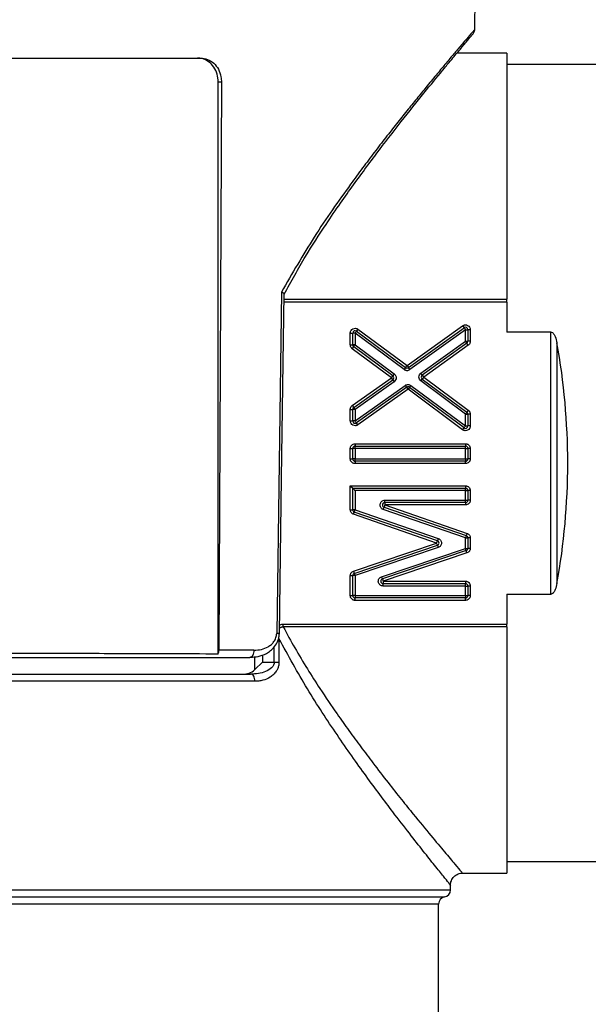
# Model space of a CAD drawing. Units: millimetres. Extents: x 20 to 833, y 20 to 574.
# Drawn here: x 293 to 340, y 262 to 344 of the extents above; entities that cross this region are included whole.
import ezdxf

# ---------------------------------------------------------------- set-up
doc = ezdxf.new("R2010")
doc.units = ezdxf.units.MM
doc.header["$LTSCALE"] = 2
doc.styles.add('SLDTEXTSTYLE2', font='TXT', dxfattribs={"width": 0.75})
doc.dimstyles.new('SLDDIMSTYLE1', dxfattribs={"dimtxt": 7, "dimasz": 6.604, "dimexe": 0, "dimexo": 0.0625, "dimgap": 1.75, "dimtad": 1, "dimdec": 0, "dimlfac": 0.5, "dimrnd": 1e-09, "dimzin": 12, "dimdsep": 46, "dimtxsty": 'SLDTEXTSTYLE2', "dimsah": 1, "dimcen": 0.09, "dimadec": 0, "dimazin": 3, "dimtfac": 1, "dimtdec": 0, "dimtofl": 0, "dimtmove": 0, "dimatfit": 3, "dimfxl": 1, "dimfrac": 2, "dimtolj": 1, "dimtzin": 12, "dimarcsym": 0})

# ---------------------------------------------------------------- blocks, each defined once
blk = doc.blocks.new('_D_3')
at = {"color": 7, "linetype": 'Continuous', "lineweight": 0}
for p, q in [((137.689, 439.364), (137.689, 471.975)), ((437.689, 339.081), (437.689, 471.975)), ((437.689, 469.975), (137.689, 469.975)), ((137.689, 339.081), (137.689, 436.316))]:
    blk.add_line(p, q, dxfattribs=at)
at = {"color": 7, "linetype": 'Continuous', "lineweight": 18}
for points in [[(137.689, 469.975), (144.293, 468.959), (144.293, 470.991)], [(437.689, 469.975), (431.085, 470.991), (431.085, 468.959)]]:
    blk.add_solid(points, dxfattribs=at)
at = {"color": 7, "linetype": 'Continuous', "lineweight": 18, "insert": (279.931, 478.999), "char_height": 7, "attachment_point": 1, "style": 'SLDTEXTSTYLE2'}
blk.add_mtext('150', dxfattribs=at)

msp = doc.modelspace()

# ---------------------------------------------------------------- linework, layer by layer
at = {"color": 7, "linetype": 'Continuous', "lineweight": 25}
for p, q in [((331.009, 342.859), (331.084, 351.507)), ((291.689, 340.466), (308.161, 340.466)), ((333.689, 340.87), (329.513, 340.87)), ((333.689, 340.87), (333.689, 320.338)), ((341.889, 339.919), (333.689, 339.919)), ((309.63, 290.74), (309.63, 338.466)), ((309.892, 338.466), (309.63, 338.466)), ((309.892, 338.466), (309.679, 291.061)), ((314.894, 320.94), (314.495, 292.461)), ((333.689, 320.098), (315.104, 320.098)), ((315.107, 320.338), (333.689, 320.338)), ((333.689, 320.098), (333.689, 320.338)), ((333.689, 320.098), (333.689, 317.603)), ((325.359, 314.804), (329.999, 318.129)), ((325.476, 314.642), (330.116, 317.967)), ((329.999, 318.129), (330.116, 317.967)), ((320.632, 316.536), (320.632, 317.521)), ((320.632, 317.521), (320.832, 317.521)), ((320.832, 316.536), (320.832, 317.521)), ((321.032, 317.521), (320.832, 317.521)), ((325.121, 314.483), (321.032, 317.521)), ((321.032, 317.521), (321.032, 316.536)), ((321.271, 317.842), (321.151, 317.681)), ((321.151, 317.681), (325.24, 314.644)), ((321.271, 317.842), (325.359, 314.804)), ((330.232, 317.804), (325.592, 314.479)), ((330.232, 317.804), (330.432, 317.804)), ((330.232, 316.832), (330.232, 317.804)), ((330.432, 317.804), (330.432, 316.832)), ((330.632, 317.804), (330.432, 317.804)), ((330.632, 317.804), (330.632, 316.832)), ((337.343, 317.603), (333.689, 317.603)), ((337.343, 295.736), (337.343, 317.603)), ((320.632, 316.536), (320.832, 316.536)), ((320.794, 316.215), (320.913, 316.376)), ((321.032, 316.536), (320.832, 316.536)), ((324.174, 313.953), (320.913, 316.376)), ((321.032, 316.536), (324.293, 314.114)), ((326.52, 314.171), (330.232, 316.832)), ((330.349, 316.669), (326.636, 314.009)), ((330.465, 316.506), (326.753, 313.846)), ((330.232, 316.832), (330.432, 316.832)), ((330.465, 316.506), (330.349, 316.669)), ((330.632, 316.832), (330.432, 316.832)), ((337.862, 316.7), (337.862, 296.639)), ((324.054, 313.793), (320.794, 316.215)), ((325.24, 314.644), (325.121, 314.483)), ((325.24, 314.644), (325.359, 314.804)), ((325.359, 314.804), (325.476, 314.642)), ((325.592, 314.479), (325.476, 314.642)), ((324.054, 313.793), (324.174, 313.953)), ((324.293, 314.114), (324.174, 313.953)), ((326.636, 314.009), (326.52, 314.171)), ((326.753, 313.846), (326.633, 313.686)), ((326.636, 314.009), (326.753, 313.846)), ((326.753, 313.846), (330.471, 311.078)), ((320.801, 311.484), (324.054, 313.793)), ((320.916, 311.321), (324.17, 313.629)), ((324.286, 313.466), (321.032, 311.158)), ((321.032, 310.189), (325.219, 313.159)), ((325.335, 312.996), (321.148, 310.025)), ((324.17, 313.629), (324.054, 313.793)), ((324.17, 313.629), (324.286, 313.466)), ((325.219, 313.159), (325.335, 312.996)), ((325.45, 312.833), (325.335, 312.996)), ((325.57, 312.993), (325.45, 312.833)), ((325.57, 312.993), (325.689, 313.154)), ((330.113, 309.611), (325.57, 312.993)), ((325.689, 313.154), (330.232, 309.771)), ((326.514, 313.525), (326.633, 313.686)), ((330.232, 310.757), (326.514, 313.525)), ((326.633, 313.686), (330.352, 310.917)), ((325.45, 312.833), (321.264, 309.862)), ((329.993, 309.451), (325.45, 312.833)), ((320.801, 311.484), (320.916, 311.321)), ((320.632, 310.189), (320.632, 311.158)), ((320.632, 311.158), (320.832, 311.158)), ((320.832, 310.189), (320.832, 311.158)), ((321.032, 311.158), (320.832, 311.158)), ((321.032, 311.158), (321.032, 310.189)), ((330.232, 310.757), (330.432, 310.757)), ((330.232, 309.771), (330.232, 310.757)), ((330.471, 311.078), (330.352, 310.917)), ((330.432, 310.757), (330.432, 309.771)), ((330.632, 310.757), (330.432, 310.757)), ((330.632, 310.757), (330.632, 309.771)), ((320.632, 310.189), (320.832, 310.189)), ((321.032, 310.189), (320.832, 310.189)), ((321.264, 309.862), (321.148, 310.025)), ((330.232, 309.771), (330.432, 309.771)), ((330.632, 309.771), (330.432, 309.771)), ((329.993, 309.451), (330.113, 309.611)), ((321.032, 308.288), (330.232, 308.288)), ((321.032, 308.288), (321.032, 308.088)), ((321.032, 308.088), (330.232, 308.088)), ((321.032, 307.888), (321.032, 308.088)), ((330.232, 308.288), (330.232, 308.088)), ((330.232, 307.888), (330.232, 308.088)), ((320.632, 307.029), (320.632, 307.888)), ((320.632, 307.888), (320.832, 307.888)), ((320.832, 307.029), (320.832, 307.888)), ((321.032, 307.888), (320.832, 307.888)), ((330.232, 307.888), (321.032, 307.888)), ((321.032, 307.888), (321.032, 307.029)), ((330.232, 307.029), (330.232, 307.888)), ((330.232, 307.888), (330.432, 307.888)), ((330.432, 307.888), (330.432, 307.029)), ((330.632, 307.888), (330.432, 307.888)), ((330.632, 307.888), (330.632, 307.029)), ((320.632, 307.029), (320.832, 307.029)), ((321.032, 307.029), (320.832, 307.029)), ((321.032, 306.829), (321.032, 307.029)), ((321.032, 307.029), (330.232, 307.029)), ((330.232, 306.829), (321.032, 306.829)), ((321.032, 306.829), (321.032, 306.629)), ((330.232, 306.629), (321.032, 306.629)), ((330.232, 307.029), (330.432, 307.029)), ((330.232, 307.029), (330.232, 306.829)), ((330.232, 306.629), (330.232, 306.829)), ((330.632, 307.029), (330.432, 307.029)), ((320.632, 304.773), (330.232, 304.773)), ((320.632, 302.777), (320.632, 304.773)), ((320.632, 304.773), (320.832, 304.573)), ((330.232, 304.773), (330.232, 304.573)), ((320.832, 304.573), (330.232, 304.573)), ((320.832, 302.777), (320.832, 304.573)), ((321.032, 304.373), (321.032, 302.777)), ((330.232, 304.373), (321.032, 304.373)), ((330.232, 304.373), (330.232, 304.573)), ((330.232, 304.373), (330.432, 304.373)), ((330.232, 303.578), (330.232, 304.373)), ((330.432, 304.373), (330.432, 303.578)), ((330.632, 304.373), (330.432, 304.373)), ((330.632, 304.373), (330.632, 303.578)), ((323.514, 303.178), (323.448, 302.989)), ((323.514, 303.378), (323.514, 303.578)), ((323.514, 303.578), (330.232, 303.578)), ((330.232, 303.378), (323.514, 303.378)), ((323.514, 303.378), (323.514, 303.178)), ((323.514, 303.178), (330.363, 300.808)), ((330.232, 303.178), (323.514, 303.178)), ((330.232, 303.578), (330.432, 303.578)), ((330.232, 303.378), (330.232, 303.578)), ((330.232, 303.378), (330.232, 303.178)), ((330.632, 303.578), (330.432, 303.578)), ((320.632, 302.777), (320.832, 302.777)), ((321.032, 302.777), (320.832, 302.777)), ((320.901, 302.399), (320.967, 302.588)), ((327.827, 300.002), (320.901, 302.399)), ((327.892, 300.191), (320.967, 302.588)), ((321.032, 302.777), (327.958, 300.38)), ((323.383, 302.8), (323.448, 302.989)), ((330.232, 300.43), (323.383, 302.8)), ((323.448, 302.989), (330.298, 300.619)), ((330.363, 300.808), (330.298, 300.619)), ((320.904, 297.662), (327.827, 300.002)), ((327.827, 300.002), (327.892, 300.191)), ((327.891, 299.813), (327.827, 300.002)), ((327.958, 300.38), (327.892, 300.191)), ((330.232, 300.43), (330.432, 300.43)), ((330.232, 299.559), (330.232, 300.43)), ((330.432, 300.43), (330.432, 299.559)), ((330.632, 300.43), (330.432, 300.43)), ((330.632, 300.43), (330.632, 299.559)), ((320.968, 297.473), (327.891, 299.813)), ((327.955, 299.623), (321.032, 297.283)), ((323.239, 297.195), (330.232, 299.559)), ((330.296, 299.369), (323.303, 297.005)), ((330.36, 299.18), (323.367, 296.816)), ((327.891, 299.813), (327.955, 299.623)), ((330.232, 299.559), (330.432, 299.559)), ((330.36, 299.18), (330.296, 299.369)), ((330.632, 299.559), (330.432, 299.559)), ((320.904, 297.662), (320.968, 297.473)), ((320.632, 295.621), (320.632, 297.283)), ((320.632, 297.283), (320.832, 297.283)), ((320.832, 295.621), (320.832, 297.283)), ((321.032, 297.283), (320.832, 297.283)), ((321.032, 297.283), (321.032, 295.621)), ((323.303, 297.005), (323.239, 297.195)), ((323.303, 297.005), (323.367, 296.816)), ((323.367, 296.816), (330.232, 296.816)), ((323.367, 296.816), (323.367, 296.616)), ((323.367, 296.616), (330.232, 296.616)), ((323.367, 296.416), (323.367, 296.616)), ((330.232, 296.816), (330.232, 296.616)), ((330.232, 296.416), (330.232, 296.616)), ((330.232, 296.416), (323.367, 296.416)), ((330.232, 295.621), (330.232, 296.416)), ((330.232, 296.416), (330.432, 296.416)), ((330.432, 296.416), (330.432, 295.621)), ((330.632, 296.416), (330.432, 296.416)), ((330.632, 296.416), (330.632, 295.621)), ((333.689, 295.736), (337.343, 295.736)), ((333.689, 295.736), (333.689, 293.241)), ((320.632, 295.621), (320.832, 295.621)), ((321.032, 295.621), (320.832, 295.621)), ((321.032, 295.621), (321.032, 295.421)), ((321.032, 295.621), (330.232, 295.621)), ((321.032, 295.221), (321.032, 295.421)), ((330.232, 295.421), (321.032, 295.421)), ((330.232, 295.221), (321.032, 295.221)), ((330.232, 295.621), (330.432, 295.621)), ((330.232, 295.621), (330.232, 295.421)), ((330.232, 295.221), (330.232, 295.421)), ((330.632, 295.621), (330.432, 295.621)), ((314.72, 292.458), (314.495, 292.461)), ((315.041, 293.241), (333.689, 293.241)), ((333.689, 293.001), (315.041, 293.001)), ((333.689, 293.001), (333.689, 293.241)), ((333.689, 293.001), (333.689, 272.47)), ((314.687, 292.029), (314.687, 290.07)), ((312.598, 291.061), (309.679, 291.061)), ((314.294, 290.07), (314.294, 291.341)), ((312.68, 289.449), (312.68, 290.515)), ((312.68, 289.449), (313.3, 290.07)), ((313.3, 290.673), (313.3, 290.07)), ((313.3, 290.07), (314.294, 290.07)), ((312.684, 288.47), (262.694, 288.47)), ((312.458, 289.024), (312.321, 289.07)), ((312.668, 289.085), (312.458, 289.024)), ((333.689, 273.421), (341.889, 273.421)), ((329.96, 272.47), (333.689, 272.47)), ((328.989, 271.07), (328.989, 271.471)), ((246.389, 271.07), (328.989, 271.07)), ((246.889, 270.478), (328.489, 270.478)), ((327.989, 269.886), (247.389, 269.886)), ((327.989, 257.87), (327.989, 269.886))]:
    msp.add_line(p, q, dxfattribs=at)
at = {"color": 7, "linetype": 'Continuous', "lineweight": 25, "flags": 128}
for points in [[(314.72, 292.458), (314.9, 305.421), (315.114, 320.798)], [(312.598, 291.061), (312.59, 290.944), (312.57, 290.833), (312.538, 290.73), (312.494, 290.64), (312.442, 290.566), (312.382, 290.511), (312.317, 290.477), (312.249, 290.466)]]:
    msp.add_lwpolyline(points, dxfattribs=at)
at = {"color": 7, "linetype": 'Continuous', "lineweight": 25}
for centre, radius, start, end in [((330.232, 317.804), 0.2, 0, 125.62632), ((321.032, 317.521), 0.2, 53.38995, 180), ((321.032, 316.536), 0.2, 180, 233.38995), ((330.232, 316.832), 0.2, 305.62632, 0), ((325.359, 314.804), 0.2, 233.38995, 305.62632), ((324.054, 313.793), 0.2, 0, 53.38995), ((326.753, 313.846), 0.2, 125.62632, 180), ((326.753, 313.846), 0.2, 180, 233.33068), ((324.054, 313.793), 0.2, 305.35736, 0), ((325.45, 312.833), 0.2, 53.33068, 125.35736), ((321.032, 311.158), 0.2, 125.35736, 180), ((330.232, 310.757), 0.2, 0, 53.33068), ((321.032, 310.189), 0.2, 180, 305.35736), ((330.232, 309.771), 0.2, 233.33068, 0), ((321.032, 307.888), 0.2, 90, 180), ((330.232, 307.888), 0.2, 0, 90), ((321.032, 307.029), 0.2, 180, 270), ((330.232, 307.029), 0.2, 270, 0), ((330.232, 304.373), 0.2, 0, 90), ((323.514, 303.178), 0.2, 90, 180), ((323.514, 303.178), 0.2, 180, 250.9112), ((330.232, 303.578), 0.2, 270, 0), ((321.032, 302.777), 0.2, 180, 250.9112), ((327.827, 300.002), 0.2, 288.6767, 0), ((327.827, 300.002), 0.2, 0, 70.9112), ((330.232, 300.43), 0.2, 360, 70.9112), ((330.232, 299.559), 0.2, 288.6767, 0), ((321.032, 297.283), 0.2, 108.6767, 180), ((323.367, 296.816), 0.2, 108.6767, 180), ((323.367, 296.816), 0.2, 180, 270), ((330.232, 296.416), 0.2, 0, 90), ((321.032, 295.621), 0.2, 180, 270), ((330.232, 295.621), 0.2, 270, 0), ((328.589, 269.886), 0.6, 99.59407, 180), ((328.389, 271.07), 0.6, 279.59407, 0)]:
    msp.add_arc(centre, radius, start, end, dxfattribs=at)
msp.add_ellipse((319.56, 306.67), major_axis=(0, 33.249), ratio=0.57735, start_param=4.405944, end_param=5.018834, dxfattribs=at)
for points, knots in [([(331.007, 342.858), (331.007, 342.859), (331.008, 342.86), (331.008, 342.86), (331.009, 342.861), (331.009, 342.861), (331.009, 342.861), (331.009, 342.861), (331.009, 342.861), (331.01, 342.861), (330.912, 342.745), (330.485, 342.243), (329.877, 341.535), (329.208, 340.747), (328.535, 339.946), (327.785, 339.048), (326.991, 338.084), (326.173, 337.084), (325.35, 336.067), (324.483, 334.981), (323.576, 333.825), (322.633, 332.599), (321.658, 331.304), (319.996, 329.036), (317.647, 325.728), (315.792, 322.503), (314.894, 320.94)], [0, 0, 0, 0, 0.00301, 0.005658, 0.006824, 0.007336, 0.007562, 0.007661, 0.007705, 0.007739, 0.085129, 0.161713, 0.233866, 0.285511, 0.333726, 0.382808, 0.432874, 0.475724, 0.518781, 0.562105, 0.605754, 0.649788, 0.694262, 0.739232, 0.873684, 1, 1, 1, 1]), ([(330.831, 342.44), (330.859, 342.47), (330.913, 342.531), (330.968, 342.639), (331.002, 342.749), (331.006, 342.824), (331.009, 342.861)], [0, 0, 0, 0, 0.262567, 0.519744, 0.766776, 1, 1, 1, 1]), ([(315.12, 320.765), (315.708, 321.834), (316.827, 323.869), (318.439, 326.349), (319.779, 328.315), (321.281, 330.432), (323.093, 332.873), (325.163, 335.537), (327, 337.827), (328.275, 339.38), (329.188, 340.481), (329.809, 341.224), (330.344, 341.862), (330.743, 342.336), (330.798, 342.401), (330.828, 342.436)], [0, 0, 0, 0, 0.087189, 0.166146, 0.221696, 0.271065, 0.373033, 0.476418, 0.579972, 0.677615, 0.723662, 0.790233, 0.849146, 0.91959, 1, 1, 1, 1]), ([(329.985, 341.434), (330.092, 341.561), (330.403, 341.932), (330.741, 342.331), (330.798, 342.4), (330.828, 342.436)], [0, 0, 0, 0, 0.196511, 0.57232, 1, 1, 1, 1]), ([(309.63, 338.466), (309.611, 338.691), (309.573, 339.141), (309.277, 339.74), (308.838, 340.192), (308.348, 340.432), (308.021, 340.456), (307.891, 340.466)], [0, 0, 0, 0, 0.214642, 0.429285, 0.643907, 0.858446, 1, 1, 1, 1]), ([(308.161, 340.466), (308.358, 340.444), (308.753, 340.4), (309.272, 340.056), (309.661, 339.549), (309.865, 338.987), (309.884, 338.614), (309.892, 338.466)], [0, 0, 0, 0, 0.2145299, 0.4290675, 0.6434708, 0.8579735, 1, 1, 1, 1]), ([(314.894, 320.94), (314.897, 320.939), (314.921, 320.93), (314.969, 320.91), (315.036, 320.875), (315.096, 320.833), (315.123, 320.797), (315.104, 320.784), (315.098, 320.779)], [0, 0, 0, 0, 0.018018, 0.149078, 0.310727, 0.544984, 0.842005, 1, 1, 1, 1]), ([(320.632, 317.521), (320.633, 317.545), (320.636, 317.594), (320.657, 317.665), (320.711, 317.775), (320.843, 317.898), (321.031, 317.932), (321.177, 317.901), (321.239, 317.862), (321.271, 317.842)], [0, 0, 0, 0, 0.083638, 0.16652, 0.25151, 0.500158, 0.748806, 0.873653, 1, 1, 1, 1]), ([(329.999, 318.129), (330.02, 318.142), (330.06, 318.169), (330.13, 318.193), (330.249, 318.213), (330.425, 318.178), (330.562, 318.048), (330.624, 317.914), (330.629, 317.841), (330.632, 317.804)], [0, 0, 0, 0, 0.0836226, 0.1665125, 0.2514861, 0.5001558, 0.7488256, 0.8736636, 1, 1, 1, 1]), ([(330.116, 317.967), (330.116, 317.967), (330.128, 317.949), (330.171, 317.889), (330.202, 317.847), (330.232, 317.804)], [0, 0, 0, 0, 0.5, 0.5, 1, 1, 1, 1]), ([(321.151, 317.681), (321.151, 317.68), (321.149, 317.678), (321.137, 317.662), (321.117, 317.634), (321.081, 317.588), (321.05, 317.546), (321.032, 317.521)], [0, 0, 0, 0, 0.158924, 0.323335, 0.501031, 0.707427, 1, 1, 1, 1]), ([(337.343, 317.603), (337.44, 317.603), (337.521, 317.535), (337.637, 317.39), (337.679, 317.308), (337.785, 317.058), (337.829, 316.879), (337.862, 316.7)], [0, 0, 0, 0, 0.25, 0.25, 0.5, 0.5, 1, 1, 1, 1]), ([(320.794, 316.215), (320.77, 316.235), (320.722, 316.276), (320.672, 316.355), (320.638, 316.443), (320.634, 316.505), (320.632, 316.536)], [0, 0, 0, 0, 0.2492329, 0.4999582, 0.749241, 1, 1, 1, 1]), ([(320.913, 316.376), (320.913, 316.376), (320.926, 316.393), (320.97, 316.452), (321.001, 316.494), (321.032, 316.536)], [0, 0, 0, 0, 0.5, 0.5, 1, 1, 1, 1]), ([(330.349, 316.669), (330.348, 316.67), (330.347, 316.672), (330.335, 316.688), (330.315, 316.717), (330.28, 316.763), (330.25, 316.806), (330.232, 316.832)], [0, 0, 0, 0, 0.1591, 0.323651, 0.50103, 0.707652, 1, 1, 1, 1]), ([(330.632, 316.832), (330.63, 316.8), (330.626, 316.737), (330.591, 316.648), (330.539, 316.567), (330.49, 316.527), (330.465, 316.506)], [0, 0, 0, 0, 0.249231, 0.499957, 0.749239, 1, 1, 1, 1]), ([(324.293, 314.114), (324.396, 314.037), (324.456, 313.916), (324.453, 313.66), (324.39, 313.54), (324.286, 313.466)], [0, 0, 0, 0, 0.5, 0.5, 1, 1, 1, 1]), ([(325.121, 314.483), (325.144, 314.468), (325.191, 314.437), (325.272, 314.411), (325.369, 314.4), (325.483, 314.414), (325.556, 314.457), (325.592, 314.479)], [0, 0, 0, 0, 0.167416, 0.331721, 0.500495, 0.749484, 1, 1, 1, 1]), ([(326.514, 313.525), (326.411, 313.601), (326.352, 313.722), (326.354, 313.977), (326.416, 314.097), (326.52, 314.171)], [0, 0, 0, 0, 0.5, 0.5, 1, 1, 1, 1]), ([(325.219, 313.159), (325.288, 313.208), (325.37, 313.234), (325.539, 313.232), (325.621, 313.204), (325.689, 313.154)], [0, 0, 0, 0, 0.5, 0.5, 1, 1, 1, 1]), ([(320.632, 311.158), (320.633, 311.179), (320.635, 311.221), (320.651, 311.283), (320.679, 311.351), (320.726, 311.424), (320.776, 311.464), (320.801, 311.484)], [0, 0, 0, 0, 0.166811, 0.332152, 0.500284, 0.7494029, 1, 1, 1, 1]), ([(320.916, 311.321), (320.917, 311.32), (320.919, 311.318), (320.93, 311.301), (320.95, 311.273), (320.985, 311.226), (321.015, 311.183), (321.032, 311.158)], [0, 0, 0, 0, 0.159145, 0.323734, 0.50103, 0.707712, 1, 1, 1, 1]), ([(330.352, 310.917), (330.352, 310.917), (330.339, 310.9), (330.295, 310.841), (330.263, 310.799), (330.232, 310.757)], [0, 0, 0, 0, 0.5, 0.5, 1, 1, 1, 1]), ([(330.471, 311.078), (330.495, 311.058), (330.542, 311.017), (330.592, 310.938), (330.626, 310.85), (330.63, 310.788), (330.632, 310.757)], [0, 0, 0, 0, 0.249233, 0.499958, 0.749241, 1, 1, 1, 1]), ([(321.264, 309.862), (321.243, 309.849), (321.202, 309.823), (321.133, 309.799), (321.014, 309.779), (320.839, 309.815), (320.702, 309.945), (320.64, 310.079), (320.635, 310.152), (320.632, 310.189)], [0, 0, 0, 0, 0.083618, 0.16651, 0.25148, 0.500155, 0.748831, 0.873666, 1, 1, 1, 1]), ([(321.148, 310.025), (321.148, 310.025), (321.135, 310.043), (321.093, 310.103), (321.062, 310.146), (321.032, 310.189)], [0, 0, 0, 0, 0.5, 0.5, 1, 1, 1, 1]), ([(330.632, 309.771), (330.631, 309.747), (330.628, 309.698), (330.607, 309.627), (330.554, 309.517), (330.421, 309.395), (330.233, 309.361), (330.087, 309.391), (330.025, 309.431), (329.993, 309.451)], [0, 0, 0, 0, 0.083639, 0.166521, 0.251512, 0.500158, 0.748805, 0.873653, 1, 1, 1, 1]), ([(330.113, 309.611), (330.113, 309.612), (330.115, 309.614), (330.127, 309.63), (330.148, 309.658), (330.183, 309.704), (330.214, 309.747), (330.232, 309.771)], [0, 0, 0, 0, 0.158913, 0.323315, 0.501031, 0.707413, 1, 1, 1, 1]), ([(320.632, 307.888), (320.633, 307.915), (320.636, 307.967), (320.659, 308.043), (320.697, 308.112), (320.764, 308.192), (320.874, 308.273), (320.979, 308.283), (321.032, 308.288)], [0, 0, 0, 0, 0.1272, 0.249746, 0.3727, 0.501075, 0.749743, 1, 1, 1, 1]), ([(330.232, 308.288), (330.259, 308.287), (330.311, 308.285), (330.386, 308.261), (330.455, 308.224), (330.536, 308.157), (330.616, 308.047), (330.627, 307.941), (330.632, 307.888)], [0, 0, 0, 0, 0.1272, 0.249746, 0.3727, 0.501075, 0.749743, 1, 1, 1, 1]), ([(321.032, 306.629), (321.006, 306.631), (320.953, 306.633), (320.878, 306.656), (320.809, 306.694), (320.729, 306.761), (320.648, 306.871), (320.637, 306.977), (320.632, 307.029)], [0, 0, 0, 0, 0.1272, 0.249746, 0.3727, 0.501075, 0.749743, 1, 1, 1, 1]), ([(330.632, 307.029), (330.631, 307.003), (330.628, 306.95), (330.605, 306.875), (330.568, 306.806), (330.501, 306.726), (330.39, 306.645), (330.285, 306.635), (330.232, 306.629)], [0, 0, 0, 0, 0.1272, 0.249746, 0.3727, 0.501075, 0.749743, 1, 1, 1, 1]), ([(330.232, 304.773), (330.259, 304.772), (330.311, 304.769), (330.386, 304.746), (330.455, 304.709), (330.536, 304.642), (330.616, 304.531), (330.627, 304.426), (330.632, 304.373)], [0, 0, 0, 0, 0.1272, 0.249746, 0.3727, 0.501075, 0.749743, 1, 1, 1, 1]), ([(320.832, 304.573), (320.833, 304.572), (320.836, 304.569), (320.858, 304.547), (320.894, 304.512), (320.952, 304.452), (321.002, 304.403), (321.032, 304.373)], [0, 0, 0, 0, 0.1333864, 0.2799517, 0.4459723, 0.6699933, 1, 1, 1, 1]), ([(323.383, 302.8), (323.354, 302.812), (323.297, 302.836), (323.224, 302.897), (323.158, 302.983), (323.111, 303.102), (323.112, 303.244), (323.157, 303.38), (323.25, 303.488), (323.372, 303.565), (323.466, 303.574), (323.514, 303.578)], [0, 0, 0, 0, 0.083564, 0.165477, 0.250428, 0.373875, 0.500262, 0.623692, 0.750071, 0.874262, 1, 1, 1, 1]), ([(330.632, 303.578), (330.631, 303.551), (330.628, 303.499), (330.605, 303.424), (330.568, 303.355), (330.501, 303.274), (330.39, 303.194), (330.285, 303.183), (330.232, 303.178)], [0, 0, 0, 0, 0.1272, 0.249746, 0.3727, 0.501075, 0.749743, 1, 1, 1, 1]), ([(320.901, 302.399), (320.876, 302.41), (320.825, 302.43), (320.759, 302.481), (320.696, 302.553), (320.642, 302.653), (320.636, 302.736), (320.632, 302.777)], [0, 0, 0, 0, 0.167364, 0.331759, 0.500477, 0.749478, 1, 1, 1, 1]), ([(320.967, 302.588), (320.967, 302.588), (320.974, 302.608), (320.998, 302.678), (321.015, 302.728), (321.032, 302.777)], [0, 0, 0, 0, 0.5, 0.5, 1, 1, 1, 1]), ([(330.363, 300.808), (330.389, 300.797), (330.439, 300.776), (330.506, 300.726), (330.569, 300.653), (330.622, 300.554), (330.629, 300.471), (330.632, 300.43)], [0, 0, 0, 0, 0.167364, 0.331759, 0.500477, 0.749478, 1, 1, 1, 1]), ([(327.958, 300.38), (327.983, 300.37), (328.034, 300.349), (328.1, 300.298), (328.164, 300.226), (328.215, 300.126), (328.233, 300.002), (328.215, 299.877), (328.157, 299.766), (328.07, 299.673), (327.994, 299.64), (327.955, 299.623)], [0, 0, 0, 0, 0.083368, 0.165606, 0.250336, 0.37381, 0.500204, 0.623668, 0.750058, 0.874271, 1, 1, 1, 1]), ([(330.298, 300.619), (330.298, 300.619), (330.291, 300.598), (330.266, 300.528), (330.249, 300.479), (330.232, 300.43)], [0, 0, 0, 0, 0.5, 0.5, 1, 1, 1, 1]), ([(330.296, 299.369), (330.296, 299.37), (330.295, 299.373), (330.288, 299.392), (330.277, 299.425), (330.258, 299.48), (330.242, 299.53), (330.232, 299.559)], [0, 0, 0, 0, 0.160637, 0.326984, 0.501019, 0.710344, 1, 1, 1, 1]), ([(330.632, 299.559), (330.631, 299.531), (330.628, 299.476), (330.601, 299.396), (330.553, 299.313), (330.475, 299.23), (330.399, 299.196), (330.36, 299.18)], [0, 0, 0, 0, 0.16738, 0.331747, 0.500482, 0.74948, 1, 1, 1, 1]), ([(320.632, 297.283), (320.634, 297.311), (320.637, 297.366), (320.663, 297.446), (320.712, 297.529), (320.789, 297.612), (320.866, 297.646), (320.904, 297.662)], [0, 0, 0, 0, 0.16738, 0.331747, 0.500482, 0.74948, 1, 1, 1, 1]), ([(320.968, 297.473), (320.969, 297.472), (320.969, 297.469), (320.976, 297.45), (320.987, 297.417), (321.006, 297.362), (321.023, 297.312), (321.032, 297.283)], [0, 0, 0, 0, 0.160637, 0.326984, 0.501019, 0.710344, 1, 1, 1, 1]), ([(323.367, 296.416), (323.335, 296.418), (323.273, 296.422), (323.184, 296.456), (323.093, 296.516), (323.01, 296.613), (322.965, 296.748), (322.964, 296.892), (323.017, 297.024), (323.108, 297.137), (323.195, 297.175), (323.239, 297.195)], [0, 0, 0, 0, 0.083569, 0.165474, 0.25043, 0.373876, 0.500263, 0.623693, 0.750071, 0.874262, 1, 1, 1, 1]), ([(330.232, 296.816), (330.259, 296.814), (330.311, 296.812), (330.386, 296.789), (330.455, 296.751), (330.536, 296.684), (330.616, 296.574), (330.627, 296.469), (330.632, 296.416)], [0, 0, 0, 0, 0.1272, 0.249746, 0.3727, 0.501075, 0.749743, 1, 1, 1, 1]), ([(337.862, 296.639), (337.829, 296.46), (337.786, 296.283), (337.679, 296.03), (337.636, 295.947), (337.55, 295.84), (337.517, 295.807), (337.438, 295.754), (337.391, 295.736), (337.343, 295.736)], [0, 0, 0, 0, 0.5, 0.5, 0.75, 0.75, 0.875, 0.875, 1, 1, 1, 1]), ([(321.032, 295.221), (321.006, 295.222), (320.953, 295.225), (320.878, 295.248), (320.809, 295.285), (320.729, 295.352), (320.648, 295.462), (320.637, 295.568), (320.632, 295.621)], [0, 0, 0, 0, 0.1272, 0.249746, 0.3727, 0.501075, 0.749743, 1, 1, 1, 1]), ([(330.632, 295.621), (330.631, 295.594), (330.628, 295.542), (330.605, 295.466), (330.568, 295.397), (330.501, 295.317), (330.39, 295.236), (330.285, 295.226), (330.232, 295.221)], [0, 0, 0, 0, 0.1272, 0.249746, 0.3727, 0.501075, 0.749743, 1, 1, 1, 1]), ([(312.31, 290.475), (312.524, 290.488), (312.972, 290.514), (313.543, 290.724), (314, 291.022), (314.345, 291.361), (314.578, 291.758), (314.698, 292.144), (314.712, 292.352), (314.72, 292.458)], [0, 0, 0, 0, 0.206129, 0.430494, 0.553934, 0.687757, 0.836902, 0.917204, 1, 1, 1, 1]), ([(312.598, 291.061), (312.81, 291.073), (313.217, 291.097), (313.704, 291.293), (314.047, 291.53), (314.276, 291.781), (314.453, 292.089), (314.481, 292.341), (314.495, 292.461)], [0, 0, 0, 0, 0.260757, 0.499364, 0.631883, 0.749731, 0.88107, 1, 1, 1, 1]), ([(314.725, 292.837), (314.736, 292.864), (314.756, 292.91), (314.803, 292.957), (314.842, 292.983), (314.868, 292.994), (314.882, 292.998), (314.887, 292.999), (314.89, 292.999), (314.891, 293), (314.916, 293.007), (314.967, 293.013), (315.016, 293.005), (315.041, 293.001)], [0, 0, 0, 0, 0.219469, 0.380843, 0.496759, 0.572773, 0.596263, 0.610009, 0.610399, 0.613692, 0.623066, 0.80565, 1, 1, 1, 1]), ([(314.729, 293.156), (314.765, 293.177), (314.86, 293.233), (314.972, 293.238), (315.041, 293.241)], [0, 0, 0, 0, 0.374245, 1, 1, 1, 1]), ([(315.041, 293.001), (315.36, 292.416), (316.013, 291.216), (317.042, 289.509), (318.222, 287.661), (319.382, 285.947), (320.525, 284.338), (321.522, 282.974), (322.62, 281.516), (323.762, 280.036), (324.887, 278.614), (326.116, 277.093), (327.362, 275.577), (328.546, 274.165), (329.401, 273.156), (329.917, 272.554), (329.947, 272.518), (329.961, 272.502)], [0, 0, 0, 0, 0.0501936, 0.1029874, 0.1538007, 0.2231123, 0.2711018, 0.3195403, 0.3696588, 0.4353353, 0.4964785, 0.5531325, 0.6486501, 0.7382541, 0.8315612, 0.9239824, 1, 1, 1, 1]), ([(328.988, 271.471), (328.988, 271.47), (329.062, 271.379), (328.853, 271.637), (328.445, 272.14), (327.707, 273.057), (326.743, 274.266), (325.569, 275.761), (323.994, 277.806), (321.97, 280.512), (319.543, 283.955), (317.034, 287.757), (315.469, 290.604), (314.687, 292.029)], [0, 0, 0, 0, 0.000389, 0.083023, 0.166427, 0.251474, 0.332545, 0.415659, 0.501384, 0.625263, 0.750339, 0.875081, 1, 1, 1, 1]), ([(309.63, 290.74), (309.646, 290.801), (309.674, 290.902), (309.678, 291.015), (309.679, 291.061)], [0, 0, 0, 0, 0.596453, 1, 1, 1, 1]), ([(263.129, 290.466), (264.884, 290.466), (268.457, 290.466), (274.493, 290.466), (280.96, 290.466), (287.689, 290.466), (294.418, 290.466), (300.885, 290.466), (306.921, 290.466), (310.494, 290.466), (312.249, 290.466)], [0, 0, 0, 0, 0.119724, 0.243859, 0.371118, 0.5, 0.628882, 0.756141, 0.880276, 1, 1, 1, 1]), ([(309.63, 290.74), (309.285, 290.742), (307.559, 290.749), (303.631, 290.764), (297.535, 290.781), (290.435, 290.79), (283.191, 290.789), (276.626, 290.778), (270.739, 290.761), (267.422, 290.747), (265.748, 290.74)], [0, 0, 0, 0, 0.02606, 0.130454, 0.284077, 0.442154, 0.595776, 0.753852, 0.875832, 1, 1, 1, 1]), ([(314.294, 290.07), (314.297, 289.894), (314.206, 289.73), (313.938, 289.462), (313.762, 289.361), (313.193, 289.131), (312.755, 289.071), (312.321, 289.07)], [0, 0, 0, 0, 0.25, 0.25, 0.5, 0.5, 1, 1, 1, 1]), ([(314.687, 290.07), (314.685, 290.025), (314.683, 289.935), (314.663, 289.803), (314.631, 289.673), (314.586, 289.547), (314.529, 289.424), (314.421, 289.241), (314.235, 289.017), (313.867, 288.733), (313.447, 288.564), (313.016, 288.481), (312.796, 288.473), (312.684, 288.47)], [0, 0, 0, 0, 0.040414, 0.080583, 0.121148, 0.162733, 0.205916, 0.251216, 0.37038, 0.501295, 0.750332, 0.873389, 1, 1, 1, 1]), ([(314.294, 290.07), (314.364, 290.07), (314.508, 290.07), (314.634, 290.07), (314.687, 290.07)], [0.0000048, 0.0000048, 0.0000048, 0.0000048, 0.4999938, 0.9999952, 0.9999952, 0.9999952, 0.9999952]), ([(311.654, 289.07), (311.839, 289.07), (312.019, 289.096), (312.367, 289.215), (312.537, 289.306), (312.68, 289.449)], [0, 0, 0, 0, 0.5, 0.5, 1, 1, 1, 1]), ([(263.057, 289.07), (270.14, 289.07), (278.792, 289.07), (296.586, 289.07), (305.238, 289.07), (312.321, 289.07)], [0, 0, 0, 0, 0.5, 0.5, 1, 1, 1, 1]), ([(312.684, 288.47), (312.679, 288.549), (312.668, 288.707), (312.583, 288.898), (312.506, 289.009), (312.459, 289.024), (312.458, 289.024)], [0, 0, 0, 0, 0.332212, 0.664424, 0.996635, 1, 1, 1, 1]), ([(328.989, 271.461), (328.991, 271.523), (328.996, 271.65), (329.055, 271.838), (329.147, 272.02), (329.276, 272.182), (329.439, 272.312), (329.62, 272.404), (329.809, 272.462), (329.936, 272.467), (329.998, 272.47)], [0, 0, 0, 0, 0.11618, 0.24055, 0.369529, 0.499999, 0.630469, 0.759449, 0.88382, 1, 1, 1, 1])]:
    msp.add_open_spline(points, degree=3, knots=knots, dxfattribs=at)
msp.add_open_spline([(315.041, 293.001), (315.041, 293.077), (315.041, 293.159), (315.041, 293.241)], degree=3, dxfattribs=at)

# ---------------------------------------------------------------- dimensions: what is measured, and where the dimension line sits
at = {"color": 7, "linetype": 'Continuous', "lineweight": 18}
dim = msp.add_linear_dim(base=(137.689, 469.975), p1=(437.689, 337.081), p2=(137.689, 337.081), dimstyle='SLDDIMSTYLE1', dxfattribs=at)
dim.commit()
dim.dimension.update_dxf_attribs({"geometry": '_D_3', "text_midpoint": (287.689, 469.975), "dimtype": 160})

doc.saveas('drawing.dxf')
